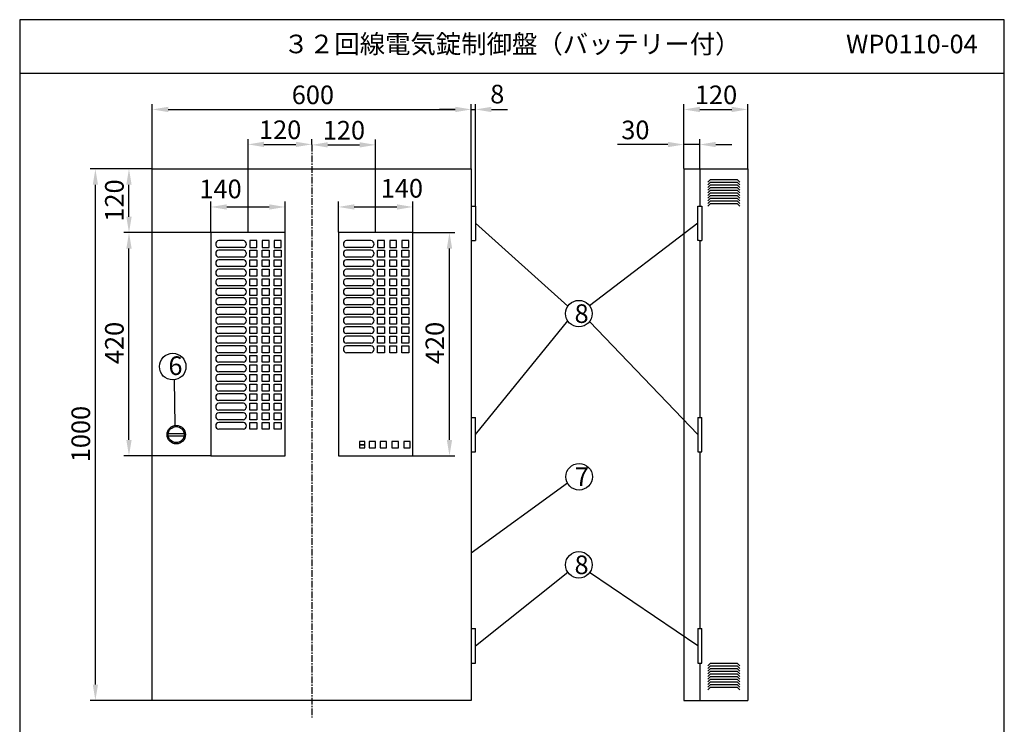
# Model space of a CAD drawing. Extents: x 4 to 189, y 8 to 280.
# Drawn here: x 4 to 189, y 148 to 280 of the extents above; entities that cross this region are included whole.
import ezdxf

# ---------------------------------------------------------------- set-up
doc = ezdxf.new("R2010")
doc.units = 0
doc.header["$MEASUREMENT"] = 0
doc.linetypes.add('CENTER', pattern=[2, 1.25, -0.25, 0.25, -0.25])
doc.layers.get('0').update_dxf_attribs({"linetype": 'CONTINUOUS'})
doc.layers.get('DEFPOINTS').update_dxf_attribs({"linetype": 'CONTINUOUS'})
doc.layers.add('C', color=7, linetype='CONTINUOUS')
doc.styles.add('BIGFONT', font='MS PMincho.ttf')
doc.dimstyles.get("Standard").update_dxf_attribs({"dimtxt": 3.5, "dimasz": 3, "dimexe": 1, "dimexo": 0.0625, "dimgap": 1, "dimtad": 1, "dimdec": 4, "dimlfac": 10, "dimzin": 0, "dimdsep": 46, "dimtxsty": 'BIGFONT', "dimcen": 0.09, "dimadec": 0, "dimazin": 0, "dimtfac": 1, "dimtdec": 4, "dimtmove": 2, "dimatfit": 3, "dimfxl": 1, "dimtolj": 1, "dimtzin": 0, "dimarcsym": 0})

# ---------------------------------------------------------------- blocks, each defined once
blk = doc.blocks.new('*U5')
at = {"color": 0, "linetype": 'Continuous', "style": 'BIGFONT'}
blk.add_text('120', height=3.5, rotation=90, dxfattribs=at).set_placement((23.76, 242.09))
blk = doc.blocks.new('*D4')
at = {"color": 0, "linetype": 'Continuous'}
for p, q in [((29.09, 252.02), (23.76, 252.02)), ((24.76, 243.02), (24.76, 249.02)), ((40.09, 240.02), (23.76, 240.02))]:
    blk.add_line(p, q, dxfattribs=at)
for points in [[(24.26, 249.02), (25.26, 249.02), (24.76, 252.02)], [(24.26, 243.02), (25.26, 243.02), (24.76, 240.02)]]:
    blk.add_solid(points, dxfattribs=at)
at = {"layer": 'DEFPOINTS', "color": 0, "linetype": 'Continuous'}
for p in [(24.76, 252.02), (29.15, 252.02), (40.15, 240.02)]:
    blk.add_point(p, dxfattribs=at)
at = {"linetype": 'Continuous'}
blk.add_blockref('*U5', (0, 0), dxfattribs=at)
blk = doc.blocks.new('*U7')
at = {"color": 0, "linetype": 'Continuous', "style": 'BIGFONT'}
blk.add_text('1000', height=3.5, rotation=90, dxfattribs=at).set_placement((17.44, 196.83))
blk = doc.blocks.new('*D6')
at = {"color": 0, "linetype": 'Continuous'}
for p, q in [((29.09, 252.02), (17.44, 252.02)), ((18.44, 155.02), (18.44, 249.02)), ((29.09, 152.02), (17.44, 152.02))]:
    blk.add_line(p, q, dxfattribs=at)
for points in [[(17.94, 249.02), (18.94, 249.02), (18.44, 252.02)], [(17.94, 155.02), (18.94, 155.02), (18.44, 152.02)]]:
    blk.add_solid(points, dxfattribs=at)
at = {"layer": 'DEFPOINTS', "color": 0, "linetype": 'Continuous'}
for p in [(18.44, 252.02), (29.15, 252.02), (29.15, 152.02)]:
    blk.add_point(p, dxfattribs=at)
at = {"linetype": 'Continuous'}
blk.add_blockref('*U7', (0, 0), dxfattribs=at)
blk = doc.blocks.new('*U9')
at = {"color": 0, "linetype": 'Continuous', "style": 'BIGFONT'}
blk.add_text('600', height=3.5, dxfattribs=at).set_placement((55.38, 264.19))
blk = doc.blocks.new('*D8')
at = {"color": 0, "linetype": 'Continuous'}
for p, q in [((29.15, 252.09), (29.15, 264.19)), ((32.15, 263.19), (86.15, 263.19)), ((89.15, 252.09), (89.15, 264.19))]:
    blk.add_line(p, q, dxfattribs=at)
for points in [[(32.15, 263.69), (32.15, 262.69), (29.15, 263.19)], [(86.15, 263.69), (86.15, 262.69), (89.15, 263.19)]]:
    blk.add_solid(points, dxfattribs=at)
at = {"layer": 'DEFPOINTS', "color": 0, "linetype": 'Continuous'}
for p in [(89.15, 263.19), (29.15, 252.02), (89.15, 252.02)]:
    blk.add_point(p, dxfattribs=at)
at = {"linetype": 'Continuous'}
blk.add_blockref('*U9', (0, 0), dxfattribs=at)
blk = doc.blocks.new('*U11')
at = {"color": 0, "linetype": 'Continuous', "style": 'BIGFONT'}
blk.add_text('30', height=3.5, dxfattribs=at).set_placement((117.37, 257.59))
blk = doc.blocks.new('*D10')
at = {"color": 0, "linetype": 'Continuous'}
for p, q in [((129.15, 252.09), (129.15, 257.59)), ((132.15, 252.09), (132.15, 257.59)), ((126.15, 256.59), (116.67, 256.59)), ((132.15, 256.59), (129.15, 256.59)), ((135.15, 256.59), (138.15, 256.59))]:
    blk.add_line(p, q, dxfattribs=at)
for points in [[(126.15, 257.09), (126.15, 256.09), (129.15, 256.59)], [(135.15, 257.09), (135.15, 256.09), (132.15, 256.59)]]:
    blk.add_solid(points, dxfattribs=at)
at = {"layer": 'DEFPOINTS', "color": 0, "linetype": 'Continuous'}
for p in [(132.15, 256.59), (129.15, 252.02), (132.15, 252.02)]:
    blk.add_point(p, dxfattribs=at)
at = {"linetype": 'Continuous'}
blk.add_blockref('*U11', (0, 0), dxfattribs=at)
blk = doc.blocks.new('*U13')
at = {"color": 0, "linetype": 'Continuous', "style": 'BIGFONT'}
blk.add_text('120', height=3.5, dxfattribs=at).set_placement((131.22, 264.19))
blk = doc.blocks.new('*D12')
at = {"color": 0, "linetype": 'Continuous'}
for p, q in [((129.15, 252.15), (129.15, 264.19)), ((132.15, 263.19), (138.15, 263.19)), ((141.15, 252.09), (141.15, 264.19))]:
    blk.add_line(p, q, dxfattribs=at)
for points in [[(132.15, 263.69), (132.15, 262.69), (129.15, 263.19)], [(138.15, 263.69), (138.15, 262.69), (141.15, 263.19)]]:
    blk.add_solid(points, dxfattribs=at)
at = {"layer": 'DEFPOINTS', "color": 0, "linetype": 'Continuous'}
for p in [(141.15, 263.19), (129.15, 252.09), (141.15, 252.02)]:
    blk.add_point(p, dxfattribs=at)
at = {"linetype": 'Continuous'}
blk.add_blockref('*U13', (0, 0), dxfattribs=at)
blk = doc.blocks.new('*U15')
at = {"color": 0, "linetype": 'Continuous', "style": 'BIGFONT'}
blk.add_text('120', height=3.5, dxfattribs=at).set_placement((49.22, 257.62))
blk = doc.blocks.new('*D14')
at = {"color": 0, "linetype": 'Continuous'}
for p, q in [((47.15, 240.09), (47.15, 257.62)), ((59.15, 256.59), (59.15, 257.62)), ((50.15, 256.62), (56.15, 256.62))]:
    blk.add_line(p, q, dxfattribs=at)
for points in [[(50.15, 257.12), (50.15, 256.12), (47.15, 256.62)], [(56.15, 257.12), (56.15, 256.12), (59.15, 256.62)]]:
    blk.add_solid(points, dxfattribs=at)
at = {"layer": 'DEFPOINTS', "color": 0, "linetype": 'Continuous'}
for p in [(59.15, 256.62), (59.15, 256.53), (47.15, 240.02)]:
    blk.add_point(p, dxfattribs=at)
at = {"linetype": 'Continuous'}
blk.add_blockref('*U15', (0, 0), dxfattribs=at)
blk = doc.blocks.new('*U17')
at = {"color": 0, "linetype": 'Continuous', "style": 'BIGFONT'}
blk.add_text('120', height=3.5, dxfattribs=at).set_placement((61.22, 257.53))
blk = doc.blocks.new('*D16')
at = {"color": 0, "linetype": 'Continuous'}
for p, q in [((59.15, 256.59), (59.15, 257.53)), ((71.15, 240.09), (71.15, 257.53)), ((62.15, 256.53), (68.15, 256.53))]:
    blk.add_line(p, q, dxfattribs=at)
for points in [[(62.15, 257.03), (62.15, 256.03), (59.15, 256.53)], [(68.15, 257.03), (68.15, 256.03), (71.15, 256.53)]]:
    blk.add_solid(points, dxfattribs=at)
at = {"layer": 'DEFPOINTS', "color": 0, "linetype": 'Continuous'}
for p in [(59.15, 256.53), (71.15, 256.53), (71.15, 240.02)]:
    blk.add_point(p, dxfattribs=at)
at = {"linetype": 'Continuous'}
blk.add_blockref('*U17', (0, 0), dxfattribs=at)
blk = doc.blocks.new('*D27')
at = {"color": 0, "linetype": 'Continuous'}
for p, q in [((64.15, 240.09), (64.15, 245.85)), ((67.15, 244.85), (75.15, 244.85)), ((78.15, 240.09), (78.15, 245.85))]:
    blk.add_line(p, q, dxfattribs=at)
for points in [[(67.15, 245.35), (67.15, 244.35), (64.15, 244.85)], [(75.15, 245.35), (75.15, 244.35), (78.15, 244.85)]]:
    blk.add_solid(points, dxfattribs=at)
at = {"layer": 'DEFPOINTS', "color": 0, "linetype": 'Continuous'}
for p in [(78.15, 244.85), (64.15, 240.02), (78.15, 240.02)]:
    blk.add_point(p, dxfattribs=at)
at = {"color": 0, "linetype": 'Continuous', "style": 'BIGFONT'}
blk.add_text('140', height=3.5, dxfattribs=at).set_placement((72.12, 246.61))
blk = doc.blocks.new('*U19')
at = {"color": 0, "linetype": 'Continuous', "style": 'BIGFONT'}
blk.add_text('420', height=3.5, rotation=90, dxfattribs=at).set_placement((84.05, 215.29))
blk = doc.blocks.new('*D18')
at = {"color": 0, "linetype": 'Continuous'}
for p, q in [((78.21, 240.02), (86.05, 240.02)), ((85.05, 201.02), (85.05, 237.02)), ((78.21, 198.02), (86.05, 198.02))]:
    blk.add_line(p, q, dxfattribs=at)
for points in [[(84.55, 237.02), (85.55, 237.02), (85.05, 240.02)], [(84.55, 201.02), (85.55, 201.02), (85.05, 198.02)]]:
    blk.add_solid(points, dxfattribs=at)
at = {"layer": 'DEFPOINTS', "color": 0, "linetype": 'Continuous'}
for p in [(78.15, 240.02), (85.05, 240.02), (78.15, 198.02)]:
    blk.add_point(p, dxfattribs=at)
at = {"linetype": 'Continuous'}
blk.add_blockref('*U19', (0, 0), dxfattribs=at)
blk = doc.blocks.new('*U24')
at = {"color": 0, "linetype": 'Continuous', "style": 'BIGFONT'}
blk.add_text('420', height=3.5, rotation=90, dxfattribs=at).set_placement((23.76, 215.29))
blk = doc.blocks.new('*D23')
at = {"color": 0, "linetype": 'Continuous'}
for p, q in [((40.02, 240.02), (23.76, 240.02)), ((24.76, 201.02), (24.76, 237.02)), ((40.09, 198.02), (23.76, 198.02))]:
    blk.add_line(p, q, dxfattribs=at)
for points in [[(24.26, 237.02), (25.26, 237.02), (24.76, 240.02)], [(24.26, 201.02), (25.26, 201.02), (24.76, 198.02)]]:
    blk.add_solid(points, dxfattribs=at)
at = {"layer": 'DEFPOINTS', "color": 0, "linetype": 'Continuous'}
for p in [(24.76, 240.02), (40.09, 240.02), (40.15, 198.02)]:
    blk.add_point(p, dxfattribs=at)
at = {"linetype": 'Continuous'}
blk.add_blockref('*U24', (0, 0), dxfattribs=at)
blk = doc.blocks.new('*D26')
at = {"color": 0, "linetype": 'Continuous'}
for p, q in [((40.15, 240.09), (40.15, 245.85)), ((43.15, 244.85), (51.15, 244.85)), ((54.15, 240.09), (54.15, 245.85))]:
    blk.add_line(p, q, dxfattribs=at)
for points in [[(43.15, 245.35), (43.15, 244.35), (40.15, 244.85)], [(51.15, 245.35), (51.15, 244.35), (54.15, 244.85)]]:
    blk.add_solid(points, dxfattribs=at)
at = {"layer": 'DEFPOINTS', "color": 0, "linetype": 'Continuous'}
for p in [(54.15, 244.85), (40.15, 240.02), (54.15, 240.02)]:
    blk.add_point(p, dxfattribs=at)
at = {"color": 0, "linetype": 'Continuous', "style": 'BIGFONT'}
blk.add_text('140', height=3.5, dxfattribs=at).set_placement((38.01, 246.49))
blk = doc.blocks.new('waku')
for p, q in [((189.375, 280.075), (4.15, 280.075)), ((4.15, 280.075), (4.15, 8.275)), ((189.375, 8.275), (189.375, 280.075))]:
    blk.add_line(p, q)
blk = doc.blocks.new('*D29')
at = {"color": 0, "linetype": 'Continuous', "lineweight": -2}
for p, q in [((86.15, 263.19), (83.15, 263.19)), ((89.15, 252.09), (89.15, 264.19)), ((89.15, 263.19), (89.95, 263.19)), ((89.95, 245.09), (89.95, 264.19)), ((92.95, 263.19), (95.95, 263.19))]:
    blk.add_line(p, q, dxfattribs=at)
at = {"color": 0, "linetype": 'Continuous'}
for points in [[(86.15, 263.69), (86.15, 262.69), (89.15, 263.19)], [(92.95, 263.69), (92.95, 262.69), (89.95, 263.19)]]:
    blk.add_solid(points, dxfattribs=at)
at = {"layer": 'DEFPOINTS', "color": 0, "linetype": 'Continuous'}
for p in [(89.95, 263.19), (89.15, 252.02), (89.95, 245.03)]:
    blk.add_point(p, dxfattribs=at)
at = {"color": 0, "linetype": 'Continuous', "insert": (94.04, 266.08), "char_height": 3.5, "attachment_point": 5, "style": 'BIGFONT'}
blk.add_mtext('\\A1;8', dxfattribs=at)

msp = doc.modelspace()

# ---------------------------------------------------------------- linework, layer by layer
for p, q in [((4.2, 270.025), (189.425, 270.025)), ((46.274812, 238.525), (41.676822, 238.525)), ((46.274812, 237.225), (41.676822, 237.225)), ((70.274812, 238.525), (65.676822, 238.525)), ((70.274812, 237.225), (65.676822, 237.225)), ((46.274812, 236.725), (41.676822, 236.725)), ((46.274812, 235.425), (41.676822, 235.425)), ((70.274812, 236.725), (65.676822, 236.725)), ((70.274812, 235.425), (65.676822, 235.425)), ((46.274812, 234.925), (41.676822, 234.925)), ((46.274812, 233.625), (41.676822, 233.625)), ((70.274812, 234.925), (65.676822, 234.925)), ((70.274812, 233.625), (65.676822, 233.625)), ((46.274812, 233.125), (41.676822, 233.125)), ((46.274812, 231.825), (41.676822, 231.825)), ((70.274812, 233.125), (65.676822, 233.125)), ((70.274812, 231.825), (65.676822, 231.825)), ((46.274812, 231.325), (41.676822, 231.325)), ((46.274812, 230.025), (41.676822, 230.025)), ((70.274812, 231.325), (65.676822, 231.325)), ((70.274812, 230.025), (65.676822, 230.025)), ((46.274812, 229.525), (41.676822, 229.525)), ((46.274812, 228.225), (41.676822, 228.225)), ((70.274812, 229.525), (65.676822, 229.525)), ((70.274812, 228.225), (65.676822, 228.225)), ((46.274812, 227.725), (41.676822, 227.725)), ((46.274812, 226.425), (41.676822, 226.425)), ((70.274812, 227.725), (65.676822, 227.725)), ((70.274812, 226.425), (65.676822, 226.425)), ((46.274812, 225.925), (41.676822, 225.925)), ((46.274812, 224.625), (41.676822, 224.625)), ((46.274812, 224.125), (41.676822, 224.125)), ((70.274812, 225.925), (65.676822, 225.925)), ((70.274812, 224.625), (65.676822, 224.625)), ((70.274812, 224.125), (65.676822, 224.125)), ((46.274812, 222.825), (41.676822, 222.825)), ((46.274812, 222.325), (41.676822, 222.325)), ((70.274812, 222.825), (65.676822, 222.825)), ((70.274812, 222.325), (65.676822, 222.325)), ((46.274812, 221.025), (41.676822, 221.025)), ((46.274812, 220.525), (41.676822, 220.525)), ((70.274812, 221.025), (65.676822, 221.025)), ((70.274812, 220.525), (65.676822, 220.525)), ((46.274812, 219.225), (41.676822, 219.225)), ((46.274812, 218.725), (41.676822, 218.725)), ((70.274812, 219.225), (65.676822, 219.225)), ((70.274812, 218.725), (65.676822, 218.725)), ((46.274812, 217.425), (41.676822, 217.425)), ((46.274812, 216.925), (41.676822, 216.925)), ((70.274812, 217.425), (65.676822, 217.425)), ((46.274812, 215.625), (41.676822, 215.625)), ((46.274812, 215.125), (41.676822, 215.125)), ((46.274812, 213.825), (41.676822, 213.825)), ((46.274812, 213.325), (41.676822, 213.325)), ((46.274812, 212.025), (41.676822, 212.025)), ((46.274812, 211.525), (41.676822, 211.525)), ((46.274812, 210.225), (41.676822, 210.225)), ((46.274812, 209.725), (41.676822, 209.725)), ((46.274812, 208.425), (41.676822, 208.425)), ((46.274812, 207.925), (41.676822, 207.925)), ((46.274812, 206.625), (41.676822, 206.625)), ((46.274812, 206.125), (41.676822, 206.125)), ((46.274812, 204.825), (41.676822, 204.825)), ((46.274812, 204.325), (41.676822, 204.325)), ((46.274812, 203.025), (41.676822, 203.025)), ((69.125, 200.725), (68.15, 200.725)), ((68.15, 200.725), (68.15, 200.125)), ((69.125, 200.125), (68.15, 200.125)), ((68.15, 200.125), (68.15, 199.525)), ((68.15, 200.125), (69.125, 200.125)), ((69.125, 200.125), (69.125, 200.725)), ((69.125, 199.525), (69.125, 200.125)), ((71.15, 200.725), (69.95, 200.725)), ((69.95, 200.725), (69.95, 199.525)), ((71.15, 199.525), (71.15, 200.725)), ((73.225, 200.725), (72.025, 200.725)), ((72.025, 200.725), (72.025, 199.525)), ((73.225, 199.525), (73.225, 200.725)), ((75.45, 200.725), (74.225, 200.725)), ((74.225, 200.725), (74.225, 199.525)), ((75.45, 199.525), (75.45, 200.725)), ((77.65, 200.725), (76.45, 200.725)), ((76.45, 200.725), (76.45, 199.525)), ((77.65, 199.525), (77.65, 200.725)), ((68.15, 199.525), (69.125, 199.525)), ((69.95, 199.525), (71.15, 199.525)), ((72.025, 199.525), (73.225, 199.525)), ((74.225, 199.525), (75.45, 199.525)), ((76.45, 199.525), (77.65, 199.525))]:
    msp.add_line(p, q)
at = {"color": 7, "linetype": 'CENTER'}
msp.add_line((59.15, 256.525185), (59.15, 148.825185), dxfattribs=at)
at = {"linetype": 'Continuous'}
for p, q in [((29.15, 252.025), (89.15, 252.025)), ((29.15, 152.025), (29.15, 252.025)), ((89.15, 252.025), (89.15, 152.025)), ((129.15, 252.025), (129.15, 152.025)), ((129.15, 252.025), (141.15, 252.025)), ((132.15, 252.025), (132.15, 245.025)), ((141.15, 252.025), (141.15, 152.025)), ((134.15, 250.025), (133.65, 249.525)), ((134.15, 249.525), (133.65, 249.025)), ((134.15, 249.025), (133.65, 248.525)), ((134.15, 248.525), (133.65, 248.025)), ((134.15, 250.025), (139.15, 250.025)), ((134.15, 249.525), (139.15, 249.525)), ((134.15, 249.025), (139.15, 249.025)), ((134.15, 248.525), (139.15, 248.525)), ((139.15, 250.025), (139.65, 249.525)), ((139.15, 249.525), (139.65, 249.025)), ((139.15, 249.025), (139.65, 248.525)), ((139.15, 248.525), (139.65, 248.025)), ((134.15, 248.025), (133.65, 247.525)), ((134.15, 247.525), (133.65, 247.025)), ((134.15, 247.025), (133.65, 246.525)), ((134.15, 246.525), (133.65, 246.025)), ((134.15, 248.025), (139.15, 248.025)), ((134.15, 247.525), (139.15, 247.525)), ((134.15, 247.025), (139.15, 247.025)), ((134.15, 246.525), (139.15, 246.525)), ((139.15, 248.025), (139.65, 247.525)), ((139.15, 247.525), (139.65, 247.025)), ((139.15, 247.025), (139.65, 246.525)), ((139.15, 246.525), (139.65, 246.025)), ((134.15, 246.025), (133.65, 245.525)), ((134.15, 245.525), (133.65, 245.025)), ((134.15, 246.025), (139.15, 246.025)), ((134.15, 245.525), (139.15, 245.525)), ((139.15, 246.025), (139.65, 245.525)), ((139.15, 245.525), (139.65, 245.025)), ((89.95, 241.775), (107.304366, 226.166357)), ((131.8, 241.775), (111.419451, 226.237117)), ((40.15, 240.025), (40.15, 198.025)), ((54.15, 240.025), (40.15, 240.025)), ((54.15, 198.025), (54.15, 240.025)), ((64.15, 240.025), (64.15, 198.025)), ((78.15, 240.025), (64.15, 240.025)), ((78.15, 198.025), (78.15, 240.025)), ((47.5, 238.525), (47.5, 237.225)), ((48.8, 238.525), (47.5, 238.525)), ((47.5, 237.225), (48.8, 237.225)), ((48.8, 237.225), (48.8, 238.525)), ((49.8, 238.525), (49.8, 237.225)), ((51.1, 238.525), (49.8, 238.525)), ((49.8, 237.225), (51.1, 237.225)), ((51.1, 237.225), (51.1, 238.525)), ((52.1, 238.525), (52.1, 237.225)), ((53.4, 238.525), (52.1, 238.525)), ((52.1, 237.225), (53.4, 237.225)), ((53.4, 237.225), (53.4, 238.525)), ((71.5, 238.525), (71.5, 237.225)), ((72.8, 238.525), (71.5, 238.525)), ((71.5, 237.225), (72.8, 237.225)), ((72.8, 237.225), (72.8, 238.525)), ((73.8, 238.525), (73.8, 237.225)), ((75.1, 238.525), (73.8, 238.525)), ((73.8, 237.225), (75.1, 237.225)), ((75.1, 237.225), (75.1, 238.525)), ((76.1, 238.525), (76.1, 237.225)), ((77.4, 238.525), (76.1, 238.525)), ((76.1, 237.225), (77.4, 237.225)), ((77.4, 237.225), (77.4, 238.525)), ((132.15, 238.525), (132.15, 205.275)), ((47.5, 235.425), (47.5, 236.725)), ((47.5, 236.725), (48.8, 236.725)), ((48.8, 235.425), (47.5, 235.425)), ((48.8, 236.725), (48.8, 235.425)), ((49.8, 235.425), (49.8, 236.725)), ((49.8, 236.725), (51.1, 236.725)), ((51.1, 235.425), (49.8, 235.425)), ((51.1, 236.725), (51.1, 235.425)), ((52.1, 235.425), (52.1, 236.725)), ((52.1, 236.725), (53.4, 236.725)), ((53.4, 235.425), (52.1, 235.425)), ((53.4, 236.725), (53.4, 235.425)), ((71.5, 235.425), (71.5, 236.725)), ((71.5, 236.725), (72.8, 236.725)), ((72.8, 235.425), (71.5, 235.425)), ((72.8, 236.725), (72.8, 235.425)), ((73.8, 235.425), (73.8, 236.725)), ((73.8, 236.725), (75.1, 236.725)), ((75.1, 235.425), (73.8, 235.425)), ((75.1, 236.725), (75.1, 235.425)), ((76.1, 235.425), (76.1, 236.725)), ((76.1, 236.725), (77.4, 236.725)), ((77.4, 235.425), (76.1, 235.425)), ((77.4, 236.725), (77.4, 235.425)), ((47.5, 233.625), (47.5, 234.925)), ((47.5, 234.925), (48.8, 234.925)), ((48.8, 233.625), (47.5, 233.625)), ((48.8, 234.925), (48.8, 233.625)), ((49.8, 233.625), (49.8, 234.925)), ((49.8, 234.925), (51.1, 234.925)), ((51.1, 233.625), (49.8, 233.625)), ((51.1, 234.925), (51.1, 233.625)), ((52.1, 233.625), (52.1, 234.925)), ((52.1, 234.925), (53.4, 234.925)), ((53.4, 233.625), (52.1, 233.625)), ((53.4, 234.925), (53.4, 233.625)), ((71.5, 233.625), (71.5, 234.925)), ((71.5, 234.925), (72.8, 234.925)), ((72.8, 233.625), (71.5, 233.625)), ((72.8, 234.925), (72.8, 233.625)), ((73.8, 233.625), (73.8, 234.925)), ((73.8, 234.925), (75.1, 234.925)), ((75.1, 233.625), (73.8, 233.625)), ((75.1, 234.925), (75.1, 233.625)), ((76.1, 233.625), (76.1, 234.925)), ((76.1, 234.925), (77.4, 234.925)), ((77.4, 233.625), (76.1, 233.625)), ((77.4, 234.925), (77.4, 233.625)), ((47.5, 231.825), (47.5, 233.125)), ((47.5, 233.125), (48.8, 233.125)), ((48.8, 231.825), (47.5, 231.825)), ((48.8, 233.125), (48.8, 231.825)), ((49.8, 231.825), (49.8, 233.125)), ((49.8, 233.125), (51.1, 233.125)), ((51.1, 231.825), (49.8, 231.825)), ((51.1, 233.125), (51.1, 231.825)), ((52.1, 231.825), (52.1, 233.125)), ((52.1, 233.125), (53.4, 233.125)), ((53.4, 231.825), (52.1, 231.825)), ((53.4, 233.125), (53.4, 231.825)), ((71.5, 231.825), (71.5, 233.125)), ((71.5, 233.125), (72.8, 233.125)), ((72.8, 231.825), (71.5, 231.825)), ((72.8, 233.125), (72.8, 231.825)), ((73.8, 231.825), (73.8, 233.125)), ((73.8, 233.125), (75.1, 233.125)), ((75.1, 231.825), (73.8, 231.825)), ((75.1, 233.125), (75.1, 231.825)), ((76.1, 231.825), (76.1, 233.125)), ((76.1, 233.125), (77.4, 233.125)), ((77.4, 231.825), (76.1, 231.825)), ((77.4, 233.125), (77.4, 231.825)), ((47.5, 230.025), (47.5, 231.325)), ((47.5, 231.325), (48.8, 231.325)), ((48.8, 230.025), (47.5, 230.025)), ((48.8, 231.325), (48.8, 230.025)), ((49.8, 230.025), (49.8, 231.325)), ((49.8, 231.325), (51.1, 231.325)), ((51.1, 230.025), (49.8, 230.025)), ((51.1, 231.325), (51.1, 230.025)), ((52.1, 230.025), (52.1, 231.325)), ((52.1, 231.325), (53.4, 231.325)), ((53.4, 230.025), (52.1, 230.025)), ((53.4, 231.325), (53.4, 230.025)), ((71.5, 230.025), (71.5, 231.325)), ((71.5, 231.325), (72.8, 231.325)), ((72.8, 230.025), (71.5, 230.025)), ((72.8, 231.325), (72.8, 230.025)), ((73.8, 230.025), (73.8, 231.325)), ((73.8, 231.325), (75.1, 231.325)), ((75.1, 230.025), (73.8, 230.025)), ((75.1, 231.325), (75.1, 230.025)), ((76.1, 230.025), (76.1, 231.325)), ((76.1, 231.325), (77.4, 231.325)), ((77.4, 230.025), (76.1, 230.025)), ((77.4, 231.325), (77.4, 230.025)), ((47.5, 228.225), (47.5, 229.525)), ((47.5, 229.525), (48.8, 229.525)), ((48.8, 228.225), (47.5, 228.225)), ((48.8, 229.525), (48.8, 228.225)), ((49.8, 228.225), (49.8, 229.525)), ((49.8, 229.525), (51.1, 229.525)), ((51.1, 228.225), (49.8, 228.225)), ((51.1, 229.525), (51.1, 228.225)), ((52.1, 228.225), (52.1, 229.525)), ((52.1, 229.525), (53.4, 229.525)), ((53.4, 228.225), (52.1, 228.225)), ((53.4, 229.525), (53.4, 228.225)), ((71.5, 228.225), (71.5, 229.525)), ((71.5, 229.525), (72.8, 229.525)), ((72.8, 228.225), (71.5, 228.225)), ((72.8, 229.525), (72.8, 228.225)), ((73.8, 228.225), (73.8, 229.525)), ((73.8, 229.525), (75.1, 229.525)), ((75.1, 228.225), (73.8, 228.225)), ((75.1, 229.525), (75.1, 228.225)), ((76.1, 228.225), (76.1, 229.525)), ((76.1, 229.525), (77.4, 229.525)), ((77.4, 228.225), (76.1, 228.225)), ((77.4, 229.525), (77.4, 228.225)), ((47.5, 226.425), (47.5, 227.725)), ((47.5, 227.725), (48.8, 227.725)), ((48.8, 226.425), (47.5, 226.425)), ((48.8, 227.725), (48.8, 226.425)), ((49.8, 226.425), (49.8, 227.725)), ((49.8, 227.725), (51.1, 227.725)), ((51.1, 226.425), (49.8, 226.425)), ((51.1, 227.725), (51.1, 226.425)), ((52.1, 226.425), (52.1, 227.725)), ((52.1, 227.725), (53.4, 227.725)), ((53.4, 226.425), (52.1, 226.425)), ((53.4, 227.725), (53.4, 226.425)), ((71.5, 226.425), (71.5, 227.725)), ((71.5, 227.725), (72.8, 227.725)), ((72.8, 226.425), (71.5, 226.425)), ((72.8, 227.725), (72.8, 226.425)), ((73.8, 226.425), (73.8, 227.725)), ((73.8, 227.725), (75.1, 227.725)), ((75.1, 226.425), (73.8, 226.425)), ((75.1, 227.725), (75.1, 226.425)), ((76.1, 226.425), (76.1, 227.725)), ((76.1, 227.725), (77.4, 227.725)), ((77.4, 226.425), (76.1, 226.425)), ((77.4, 227.725), (77.4, 226.425)), ((47.5, 224.625), (47.5, 225.925)), ((47.5, 225.925), (48.8, 225.925)), ((48.8, 224.625), (47.5, 224.625)), ((47.5, 222.825), (47.5, 224.125)), ((47.5, 224.125), (48.8, 224.125)), ((48.8, 225.925), (48.8, 224.625)), ((48.8, 224.125), (48.8, 222.825)), ((49.8, 224.625), (49.8, 225.925)), ((49.8, 225.925), (51.1, 225.925)), ((51.1, 224.625), (49.8, 224.625)), ((49.8, 222.825), (49.8, 224.125)), ((49.8, 224.125), (51.1, 224.125)), ((51.1, 225.925), (51.1, 224.625)), ((51.1, 224.125), (51.1, 222.825)), ((52.1, 224.625), (52.1, 225.925)), ((52.1, 225.925), (53.4, 225.925)), ((53.4, 224.625), (52.1, 224.625)), ((52.1, 222.825), (52.1, 224.125)), ((52.1, 224.125), (53.4, 224.125)), ((53.4, 225.925), (53.4, 224.625)), ((53.4, 224.125), (53.4, 222.825)), ((71.5, 224.625), (71.5, 225.925)), ((71.5, 225.925), (72.8, 225.925)), ((72.8, 224.625), (71.5, 224.625)), ((71.5, 222.825), (71.5, 224.125)), ((71.5, 224.125), (72.8, 224.125)), ((72.8, 225.925), (72.8, 224.625)), ((72.8, 224.125), (72.8, 222.825)), ((73.8, 224.625), (73.8, 225.925)), ((73.8, 225.925), (75.1, 225.925)), ((75.1, 224.625), (73.8, 224.625)), ((73.8, 222.825), (73.8, 224.125)), ((73.8, 224.125), (75.1, 224.125)), ((75.1, 225.925), (75.1, 224.625)), ((75.1, 224.125), (75.1, 222.825)), ((76.1, 224.625), (76.1, 225.925)), ((76.1, 225.925), (77.4, 225.925)), ((77.4, 224.625), (76.1, 224.625)), ((76.1, 222.825), (76.1, 224.125)), ((76.1, 224.125), (77.4, 224.125)), ((77.4, 225.925), (77.4, 224.625)), ((77.4, 224.125), (77.4, 222.825)), ((48.8, 222.825), (47.5, 222.825)), ((47.5, 221.025), (47.5, 222.325)), ((47.5, 222.325), (48.8, 222.325)), ((48.8, 222.325), (48.8, 221.025)), ((51.1, 222.825), (49.8, 222.825)), ((49.8, 221.025), (49.8, 222.325)), ((49.8, 222.325), (51.1, 222.325)), ((51.1, 222.325), (51.1, 221.025)), ((53.4, 222.825), (52.1, 222.825)), ((52.1, 221.025), (52.1, 222.325)), ((52.1, 222.325), (53.4, 222.325)), ((53.4, 222.325), (53.4, 221.025)), ((72.8, 222.825), (71.5, 222.825)), ((71.5, 221.025), (71.5, 222.325)), ((71.5, 222.325), (72.8, 222.325)), ((72.8, 222.325), (72.8, 221.025)), ((75.1, 222.825), (73.8, 222.825)), ((73.8, 221.025), (73.8, 222.325)), ((73.8, 222.325), (75.1, 222.325)), ((75.1, 222.325), (75.1, 221.025)), ((77.4, 222.825), (76.1, 222.825)), ((76.1, 221.025), (76.1, 222.325)), ((76.1, 222.325), (77.4, 222.325)), ((77.4, 222.325), (77.4, 221.025)), ((89.95, 202.025), (107.304366, 223.398335)), ((131.8, 202.025), (111.419451, 223.327575)), ((48.8, 221.025), (47.5, 221.025)), ((47.5, 219.225), (47.5, 220.525)), ((47.5, 220.525), (48.8, 220.525)), ((48.8, 220.525), (48.8, 219.225)), ((51.1, 221.025), (49.8, 221.025)), ((49.8, 219.225), (49.8, 220.525)), ((49.8, 220.525), (51.1, 220.525)), ((51.1, 220.525), (51.1, 219.225)), ((53.4, 221.025), (52.1, 221.025)), ((52.1, 219.225), (52.1, 220.525)), ((52.1, 220.525), (53.4, 220.525)), ((53.4, 220.525), (53.4, 219.225)), ((72.8, 221.025), (71.5, 221.025)), ((71.5, 219.225), (71.5, 220.525)), ((71.5, 220.525), (72.8, 220.525)), ((72.8, 220.525), (72.8, 219.225)), ((75.1, 221.025), (73.8, 221.025)), ((73.8, 219.225), (73.8, 220.525)), ((73.8, 220.525), (75.1, 220.525)), ((75.1, 220.525), (75.1, 219.225)), ((77.4, 221.025), (76.1, 221.025)), ((76.1, 219.225), (76.1, 220.525)), ((76.1, 220.525), (77.4, 220.525)), ((77.4, 220.525), (77.4, 219.225)), ((48.8, 219.225), (47.5, 219.225)), ((47.5, 217.425), (47.5, 218.725)), ((47.5, 218.725), (48.8, 218.725)), ((48.8, 218.725), (48.8, 217.425)), ((51.1, 219.225), (49.8, 219.225)), ((49.8, 217.425), (49.8, 218.725)), ((49.8, 218.725), (51.1, 218.725)), ((51.1, 218.725), (51.1, 217.425)), ((53.4, 219.225), (52.1, 219.225)), ((52.1, 217.425), (52.1, 218.725)), ((52.1, 218.725), (53.4, 218.725)), ((53.4, 218.725), (53.4, 217.425)), ((72.8, 219.225), (71.5, 219.225)), ((71.5, 217.425), (71.5, 218.725)), ((71.5, 218.725), (72.8, 218.725)), ((72.8, 218.725), (72.8, 217.425)), ((75.1, 219.225), (73.8, 219.225)), ((73.8, 217.425), (73.8, 218.725)), ((73.8, 218.725), (75.1, 218.725)), ((75.1, 218.725), (75.1, 217.425)), ((77.4, 219.225), (76.1, 219.225)), ((76.1, 217.425), (76.1, 218.725)), ((76.1, 218.725), (77.4, 218.725)), ((77.4, 218.725), (77.4, 217.425)), ((48.8, 217.425), (47.5, 217.425)), ((47.5, 215.625), (47.5, 216.925)), ((47.5, 216.925), (48.8, 216.925)), ((48.8, 216.925), (48.8, 215.625)), ((51.1, 217.425), (49.8, 217.425)), ((49.8, 215.625), (49.8, 216.925)), ((49.8, 216.925), (51.1, 216.925)), ((51.1, 216.925), (51.1, 215.625)), ((53.4, 217.425), (52.1, 217.425)), ((52.1, 215.625), (52.1, 216.925)), ((52.1, 216.925), (53.4, 216.925)), ((53.4, 216.925), (53.4, 215.625)), ((72.8, 217.425), (71.5, 217.425)), ((75.1, 217.425), (73.8, 217.425)), ((77.4, 217.425), (76.1, 217.425)), ((48.8, 215.625), (47.5, 215.625)), ((47.5, 213.825), (47.5, 215.125)), ((47.5, 215.125), (48.8, 215.125)), ((48.8, 215.125), (48.8, 213.825)), ((51.1, 215.625), (49.8, 215.625)), ((49.8, 213.825), (49.8, 215.125)), ((49.8, 215.125), (51.1, 215.125)), ((51.1, 215.125), (51.1, 213.825)), ((53.4, 215.625), (52.1, 215.625)), ((52.1, 213.825), (52.1, 215.125)), ((52.1, 215.125), (53.4, 215.125)), ((53.4, 215.125), (53.4, 213.825)), ((48.8, 213.825), (47.5, 213.825)), ((47.5, 212.025), (47.5, 213.325)), ((47.5, 213.325), (48.8, 213.325)), ((48.8, 213.325), (48.8, 212.025)), ((51.1, 213.825), (49.8, 213.825)), ((49.8, 212.025), (49.8, 213.325)), ((49.8, 213.325), (51.1, 213.325)), ((51.1, 213.325), (51.1, 212.025)), ((53.4, 213.825), (52.1, 213.825)), ((52.1, 212.025), (52.1, 213.325)), ((52.1, 213.325), (53.4, 213.325)), ((53.4, 213.325), (53.4, 212.025)), ((33.419452, 203.730854), (33.320444, 212.338288)), ((48.8, 212.025), (47.5, 212.025)), ((47.5, 210.225), (47.5, 211.525)), ((47.5, 211.525), (48.8, 211.525)), ((48.8, 211.525), (48.8, 210.225)), ((51.1, 212.025), (49.8, 212.025)), ((49.8, 210.225), (49.8, 211.525)), ((49.8, 211.525), (51.1, 211.525)), ((51.1, 211.525), (51.1, 210.225)), ((53.4, 212.025), (52.1, 212.025)), ((52.1, 210.225), (52.1, 211.525)), ((52.1, 211.525), (53.4, 211.525)), ((53.4, 211.525), (53.4, 210.225)), ((48.8, 210.225), (47.5, 210.225)), ((47.5, 208.425), (47.5, 209.725)), ((47.5, 209.725), (48.8, 209.725)), ((48.8, 209.725), (48.8, 208.425)), ((51.1, 210.225), (49.8, 210.225)), ((49.8, 208.425), (49.8, 209.725)), ((49.8, 209.725), (51.1, 209.725)), ((51.1, 209.725), (51.1, 208.425)), ((53.4, 210.225), (52.1, 210.225)), ((52.1, 208.425), (52.1, 209.725)), ((52.1, 209.725), (53.4, 209.725)), ((53.4, 209.725), (53.4, 208.425)), ((48.8, 208.425), (47.5, 208.425)), ((47.5, 206.625), (47.5, 207.925)), ((47.5, 207.925), (48.8, 207.925)), ((48.8, 207.925), (48.8, 206.625)), ((51.1, 208.425), (49.8, 208.425)), ((49.8, 206.625), (49.8, 207.925)), ((49.8, 207.925), (51.1, 207.925)), ((51.1, 207.925), (51.1, 206.625)), ((53.4, 208.425), (52.1, 208.425)), ((52.1, 206.625), (52.1, 207.925)), ((52.1, 207.925), (53.4, 207.925)), ((53.4, 207.925), (53.4, 206.625)), ((48.8, 206.625), (47.5, 206.625)), ((47.5, 204.825), (47.5, 206.125)), ((47.5, 206.125), (48.8, 206.125)), ((48.8, 206.125), (48.8, 204.825)), ((51.1, 206.625), (49.8, 206.625)), ((49.8, 204.825), (49.8, 206.125)), ((49.8, 206.125), (51.1, 206.125)), ((51.1, 206.125), (51.1, 204.825)), ((53.4, 206.625), (52.1, 206.625)), ((52.1, 204.825), (52.1, 206.125)), ((52.1, 206.125), (53.4, 206.125)), ((53.4, 206.125), (53.4, 204.825)), ((48.8, 204.825), (47.5, 204.825)), ((47.5, 203.025), (47.5, 204.325)), ((47.5, 204.325), (48.8, 204.325)), ((48.8, 204.325), (48.8, 203.025)), ((51.1, 204.825), (49.8, 204.825)), ((49.8, 203.025), (49.8, 204.325)), ((49.8, 204.325), (51.1, 204.325)), ((51.1, 204.325), (51.1, 203.025)), ((53.4, 204.825), (52.1, 204.825)), ((52.1, 203.025), (52.1, 204.325)), ((52.1, 204.325), (53.4, 204.325)), ((53.4, 204.325), (53.4, 203.025)), ((32.161957, 202.222512), (35.124759, 202.222512)), ((48.8, 203.025), (47.5, 203.025)), ((51.1, 203.025), (49.8, 203.025)), ((53.4, 203.025), (52.1, 203.025)), ((32.167736, 201.787985), (35.124759, 201.787985)), ((132.15, 198.775), (132.15, 165.525)), ((40.15, 198.025), (54.15, 198.025)), ((64.15, 198.025), (78.15, 198.025)), ((89.15, 179.784577), (107.227929, 192.924716)), ((89.95, 162.275), (107.304366, 176.148335)), ((131.8, 162.275), (111.419451, 176.077575)), ((132.15, 159.025), (132.15, 152.025)), ((134.15, 159.025), (133.65, 158.525)), ((134.15, 158.525), (133.65, 158.025)), ((134.15, 158.025), (133.65, 157.525)), ((134.15, 157.525), (133.65, 157.025)), ((134.15, 159.025), (139.15, 159.025)), ((134.15, 158.525), (139.15, 158.525)), ((134.15, 158.025), (139.15, 158.025)), ((134.15, 157.525), (139.15, 157.525)), ((139.15, 159.025), (139.65, 158.525)), ((139.15, 158.525), (139.65, 158.025)), ((139.15, 158.025), (139.65, 157.525)), ((139.15, 157.525), (139.65, 157.025)), ((134.15, 157.025), (133.65, 156.525)), ((134.15, 156.525), (133.65, 156.025)), ((134.15, 156.025), (133.65, 155.525)), ((134.15, 157.025), (139.15, 157.025)), ((134.15, 156.525), (139.15, 156.525)), ((134.15, 156.025), (139.15, 156.025)), ((139.15, 157.025), (139.65, 156.525)), ((139.15, 156.525), (139.65, 156.025)), ((139.15, 156.025), (139.65, 155.525)), ((134.15, 155.525), (133.65, 155.025)), ((134.15, 155.025), (133.65, 154.525)), ((134.15, 154.525), (133.65, 154.025)), ((134.15, 155.525), (139.15, 155.525)), ((134.15, 155.025), (139.15, 155.025)), ((134.15, 154.525), (139.15, 154.525)), ((139.15, 155.525), (139.65, 155.025)), ((139.15, 155.025), (139.65, 154.525)), ((139.15, 154.525), (139.65, 154.025)), ((89.15, 152.025), (29.15, 152.025)), ((129.15, 152.025), (141.15, 152.025))]:
    msp.add_line(p, q, dxfattribs=at)
at = {"color": 5, "linetype": 'Continuous'}
for p, q in [((69.125, 200.725), (68.15, 200.725)), ((68.15, 200.725), (68.15, 200.125)), ((68.15, 200.125), (69.125, 200.125)), ((68.15, 200.125), (68.15, 200.125)), ((69.125, 200.125), (68.15, 200.125)), ((68.15, 200.125), (68.15, 199.525)), ((69.125, 200.125), (69.125, 200.725)), ((69.125, 199.525), (69.125, 200.125)), ((71.15, 200.725), (69.95, 200.725)), ((69.95, 200.725), (69.95, 199.525)), ((71.15, 199.525), (71.15, 200.725)), ((73.225, 200.725), (72.025, 200.725)), ((72.025, 200.725), (72.025, 199.525)), ((73.225, 199.525), (73.225, 200.725)), ((75.45, 200.725), (74.225, 200.725)), ((74.225, 200.725), (74.225, 199.525)), ((75.45, 199.525), (75.45, 200.725)), ((77.65, 200.725), (76.45, 200.725)), ((76.45, 200.725), (76.45, 199.525)), ((77.65, 199.525), (77.65, 200.725)), ((68.15, 199.525), (69.125, 199.525)), ((68.15, 199.525), (68.15, 199.525)), ((69.95, 199.525), (71.15, 199.525)), ((69.95, 199.525), (69.95, 199.525)), ((72.025, 199.525), (73.225, 199.525)), ((72.025, 199.525), (72.025, 199.525)), ((74.225, 199.525), (75.45, 199.525)), ((74.225, 199.525), (74.225, 199.525)), ((76.45, 199.525), (77.65, 199.525)), ((76.45, 199.525), (76.45, 199.525))]:
    msp.add_line(p, q, dxfattribs=at)
at = {"color": 3, "linetype": 'Continuous'}
for p, q in [((69.125, 200.725), (68.15, 200.725)), ((68.15, 200.725), (68.15, 200.125)), ((68.15, 200.125), (69.125, 200.125)), ((69.125, 200.125), (69.125, 200.725)), ((75.45, 200.725), (74.225, 200.725)), ((74.225, 200.725), (74.225, 199.525)), ((75.45, 199.525), (75.45, 200.725)), ((74.225, 199.525), (75.45, 199.525))]:
    msp.add_line(p, q, dxfattribs=at)
at = {"color": 1, "linetype": 'Continuous'}
for p, q in [((69.125, 200.125), (68.15, 200.125)), ((68.15, 200.125), (68.15, 199.525)), ((69.125, 199.525), (69.125, 200.125)), ((71.15, 200.725), (69.95, 200.725)), ((69.95, 200.725), (69.95, 199.525)), ((71.15, 199.525), (71.15, 200.725)), ((73.225, 200.725), (72.025, 200.725)), ((72.025, 200.725), (72.025, 199.525)), ((73.225, 199.525), (73.225, 200.725)), ((68.15, 199.525), (69.125, 199.525)), ((69.95, 199.525), (71.15, 199.525)), ((72.025, 199.525), (73.225, 199.525))]:
    msp.add_line(p, q, dxfattribs=at)
at = {"color": 2, "linetype": 'Continuous'}
for p, q in [((77.65, 200.725), (76.45, 200.725)), ((76.45, 200.725), (76.45, 199.525)), ((77.65, 199.525), (77.65, 200.725)), ((76.45, 199.525), (77.65, 199.525))]:
    msp.add_line(p, q, dxfattribs=at)
at = {"linetype": 'Continuous'}
for centre in [(109.386315, 224.782346), (32.98561, 214.815763), (109.433935, 194.100956), (109.386315, 177.532346)]:
    msp.add_circle(centre, 2.5, dxfattribs=at)
for radius in [1.738109, 1.501094]:
    msp.add_circle((33.65, 202.025), radius)
for centre, radius, start, end in [((41.7359, 237.875), 0.652679, 95.19334137, 264.80665863), ((46.205274, 237.875), 0.653709, 276.10631774, 83.89368226), ((65.7359, 237.875), 0.652679, 95.19334137, 264.80665863), ((70.205274, 237.875), 0.653709, 276.10631774, 83.89368226), ((41.7359, 236.075), 0.652679, 95.19334137, 264.80665863), ((46.205274, 236.075), 0.653709, 276.10631774, 83.89368226), ((65.7359, 236.075), 0.652679, 95.19334137, 264.80665863), ((70.205274, 236.075), 0.653709, 276.10631774, 83.89368226), ((41.7359, 234.275), 0.652679, 95.19334137, 264.80665863), ((46.205274, 234.275), 0.653709, 276.10631774, 83.89368226), ((65.7359, 234.275), 0.652679, 95.19334137, 264.80665863), ((70.205274, 234.275), 0.653709, 276.10631774, 83.89368226), ((41.7359, 232.475), 0.652679, 95.19334137, 264.80665863), ((46.205274, 232.475), 0.653709, 276.10631774, 83.89368226), ((65.7359, 232.475), 0.652679, 95.19334137, 264.80665863), ((70.205274, 232.475), 0.653709, 276.10631774, 83.89368226), ((41.7359, 230.675), 0.652679, 95.19334137, 264.80665863), ((46.205274, 230.675), 0.653709, 276.10631774, 83.89368226), ((65.7359, 230.675), 0.652679, 95.19334137, 264.80665863), ((70.205274, 230.675), 0.653709, 276.10631774, 83.89368226), ((41.7359, 228.875), 0.652679, 95.19334137, 264.80665863), ((46.205274, 228.875), 0.653709, 276.10631774, 83.89368226), ((65.7359, 228.875), 0.652679, 95.19334137, 264.80665863), ((70.205274, 228.875), 0.653709, 276.10631774, 83.89368226), ((41.7359, 227.075), 0.652679, 95.19334137, 264.80665863), ((46.205274, 227.075), 0.653709, 276.10631774, 83.89368226), ((65.7359, 227.075), 0.652679, 95.19334137, 264.80665863), ((70.205274, 227.075), 0.653709, 276.10631774, 83.89368226), ((41.7359, 225.275), 0.652679, 95.19334137, 264.80665863), ((41.7359, 223.475), 0.652679, 95.19334137, 264.80665863), ((46.205274, 225.275), 0.653709, 276.10631774, 83.89368226), ((46.205274, 223.475), 0.653709, 276.10631774, 83.89368226), ((65.7359, 225.275), 0.652679, 95.19334137, 264.80665863), ((65.7359, 223.475), 0.652679, 95.19334137, 264.80665863), ((70.205274, 225.275), 0.653709, 276.10631774, 83.89368226), ((70.205274, 223.475), 0.653709, 276.10631774, 83.89368226), ((41.7359, 221.675), 0.652679, 95.19334137, 264.80665863), ((46.205274, 221.675), 0.653709, 276.10631774, 83.89368226), ((65.7359, 221.675), 0.652679, 95.19334137, 264.80665863), ((70.205274, 221.675), 0.653709, 276.10631774, 83.89368226), ((41.7359, 219.875), 0.652679, 95.19334137, 264.80665863), ((46.205274, 219.875), 0.653709, 276.10631774, 83.89368226), ((65.7359, 219.875), 0.652679, 95.19334137, 264.80665863), ((70.205274, 219.875), 0.653709, 276.10631774, 83.89368226), ((41.7359, 218.075), 0.652679, 95.19334137, 264.80665863), ((46.205274, 218.075), 0.653709, 276.10631774, 83.89368226), ((65.7359, 218.075), 0.652679, 95.19334137, 264.80665863), ((70.205274, 218.075), 0.653709, 276.10631774, 83.89368226), ((41.7359, 216.275), 0.652679, 95.19334137, 264.80665863), ((46.205274, 216.275), 0.653709, 276.10631774, 83.89368226), ((41.7359, 214.475), 0.652679, 95.19334137, 264.80665863), ((46.205274, 214.475), 0.653709, 276.10631774, 83.89368226), ((41.7359, 212.675), 0.652679, 95.19334137, 264.80665863), ((46.205274, 212.675), 0.653709, 276.10631774, 83.89368226), ((41.7359, 210.875), 0.652679, 95.19334137, 264.80665863), ((46.205274, 210.875), 0.653709, 276.10631774, 83.89368226), ((41.7359, 209.075), 0.652679, 95.19334137, 264.80665863), ((46.205274, 209.075), 0.653709, 276.10631774, 83.89368226), ((41.7359, 207.275), 0.652679, 95.19334137, 264.80665863), ((46.205274, 207.275), 0.653709, 276.10631774, 83.89368226), ((41.7359, 205.475), 0.652679, 95.19334137, 264.80665863), ((46.205274, 205.475), 0.653709, 276.10631774, 83.89368226), ((41.7359, 203.675), 0.652679, 95.19334137, 264.80665863), ((46.205274, 203.675), 0.653709, 276.10631774, 83.89368226)]:
    msp.add_arc(centre, radius, start, end)
at = {"layer": 'C'}
for p, q in [((89.15, 245.025), (89.95, 245.025)), ((89.95, 245.025), (89.95, 238.525)), ((131.8, 245.025), (132.5, 245.025)), ((131.8, 238.525), (131.8, 245.025)), ((132.5, 245.025), (132.5, 238.525)), ((89.15, 238.525), (89.95, 238.525)), ((132.014827, 238.525), (131.8, 238.525)), ((132.014827, 238.525), (132.5, 238.525)), ((89.15, 205.275), (89.95, 205.275)), ((89.95, 198.775), (89.95, 205.275)), ((131.8, 205.275), (132.5, 205.275)), ((131.8, 205.275), (131.8, 198.775)), ((132.5, 198.775), (132.5, 205.275)), ((89.15, 198.775), (89.95, 198.775)), ((131.8, 198.775), (132.014827, 198.775)), ((132.014827, 198.775), (132.5, 198.775)), ((89.15, 165.525), (89.95, 165.525)), ((89.95, 159.025), (89.95, 165.525)), ((131.8, 165.525), (132.5, 165.525)), ((131.8, 165.525), (131.8, 159.025)), ((132.5, 159.025), (132.5, 165.525)), ((89.15, 159.025), (89.95, 159.025)), ((131.8, 159.025), (132.014827, 159.025)), ((132.014827, 159.025), (132.5, 159.025))]:
    msp.add_line(p, q, dxfattribs=at)

# ---------------------------------------------------------------- block references
at = {"linetype": 'Continuous'}
msp.add_blockref('waku', (0.05, 0), dxfattribs=at)

# ---------------------------------------------------------------- texts
at = {"style": 'BIGFONT'}
for s, p in [('8', (108.580171, 223.034151)), ('6', (32.179466, 213.241565)), ('7', (108.62779, 192.352761)), ('8', (108.580171, 175.784151))]:
    msp.add_text(s, height=3.5, dxfattribs=at).set_placement(p)
at = {"linetype": 'Continuous', "char_height": 3.5, "style": 'BIGFONT'}
for s, insert, width, attachment_point in [('３２回線電気錠制御盤（バッテリー付）', (96.8125, 275.05), 150, 5), ('WP0110-04', (184.425, 275.05), 50, 6)]:
    msp.add_mtext(s, dxfattribs=dict(at, insert=insert, width=width, attachment_point=attachment_point))

# ---------------------------------------------------------------- dimensions: what is measured, and where the dimension line sits
at = {"linetype": 'Continuous'}
for base, p1, p2, picture, middle in [((89.15, 263.185971), (29.15, 252.025), (89.15, 252.025), '*D8', (59.15, 265.935971)), ((141.15, 263.185971), (129.15, 252.0875), (141.15, 252.025), '*D12', (135.15, 265.935971)), ((59.15, 256.616098), (47.15, 240.025), (59.15, 256.525185), '*D14', (53.15, 259.366098)), ((71.15, 256.525185), (59.15, 256.525185), (71.15, 240.025), '*D16', (65.15, 259.275185))]:
    dim = msp.add_linear_dim(base=base, p1=p1, p2=p2, dimstyle='STANDARD', dxfattribs=at)
    dim.commit()
    dim.dimension.update_dxf_attribs({"geometry": picture, "text_midpoint": middle})
for base, p1, p2, picture, middle, dimtype in [((89.95, 263.185971), (89.15, 252.025), (89.95, 245.025), '*D29', (94.043167, 266.082803), 160), ((78.15, 244.851615), (64.15, 240.025), (78.15, 240.025), '*D27', (76.055796, 248.357903), 128), ((54.15, 244.851615), (40.15, 240.025), (54.15, 240.025), '*D26', (41.946673, 248.239328), 128)]:
    dim = msp.add_linear_dim(base=base, p1=p1, p2=p2, dimstyle='STANDARD', override={"dimdec": 0}, dxfattribs=at)
    dim.commit()
    dim.dimension.update_dxf_attribs({"geometry": picture, "text_midpoint": middle, "dimtype": dimtype})
dim = msp.add_linear_dim(base=(132.15, 256.585469), p1=(129.15, 252.025), p2=(132.15, 252.025), dimstyle='STANDARD', dxfattribs=at)
dim.commit()
dim.dimension.update_dxf_attribs({"geometry": '*D10', "text_midpoint": (119.908427, 256.585469), "dimtype": 128})
for base, p1, p2, picture, middle in [((18.438646, 252.025), (29.15, 152.025), (29.15, 252.025), '*D6', (15.688646, 202.025)), ((24.756434, 252.025), (40.15, 240.025), (29.15, 252.025), '*D4', (22.006434, 246.025)), ((24.756434, 240.025), (40.15, 198.025), (40.0875, 240.025), '*D23', (22.006434, 219.025)), ((85.054385, 240.025), (78.15, 198.025), (78.15, 240.025), '*D18', (82.304385, 219.025))]:
    dim = msp.add_linear_dim(base=base, p1=p1, p2=p2, angle=90, dimstyle='STANDARD', dxfattribs=at)
    dim.commit()
    dim.dimension.update_dxf_attribs({"geometry": picture, "text_midpoint": middle})

doc.saveas('drawing.dxf')
